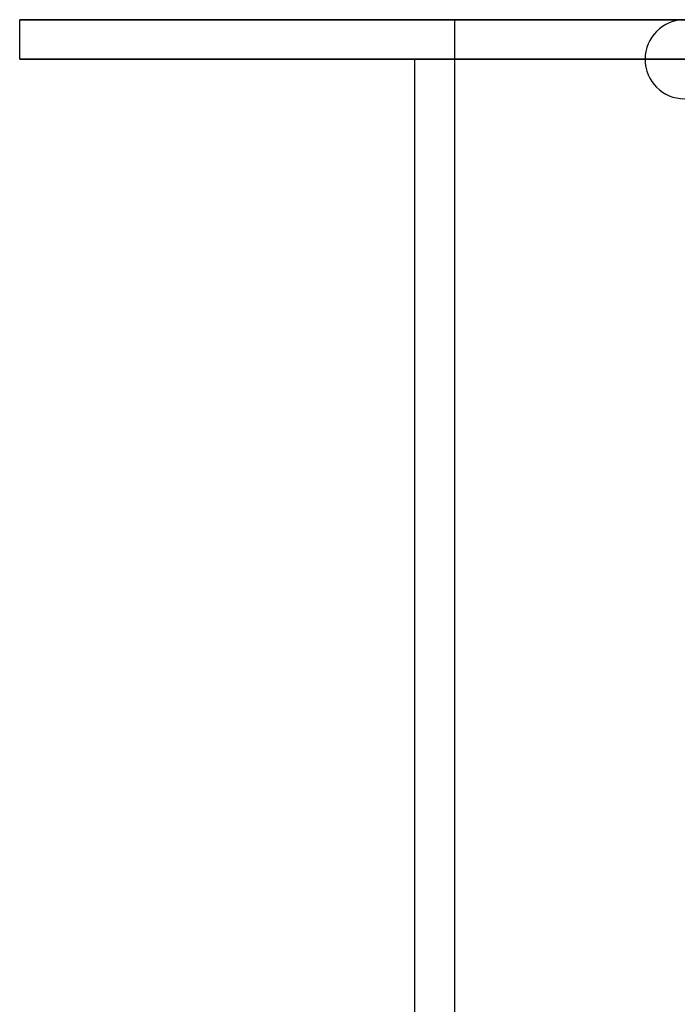
# Model space of a CAD drawing. Units: millimetres. Extents: x -790 to 790, y -924 to 924.
# Drawn here: x -732 to -649, y 800 to 924 of the extents above; entities that cross this region are included whole.
import ezdxf

# ---------------------------------------------------------------- set-up
doc = ezdxf.new("R2010")
doc.units = ezdxf.units.MM
doc.layers.add('MAIN-1', color=7, linetype='Continuous')

msp = doc.modelspace()

# ---------------------------------------------------------------- linework, layer by layer
at = {"layer": 'MAIN-1'}
for p, q in [((-732, 924), (732, 924)), ((-732, 919), (-732, 924)), ((732, 924), (-732, 924)), ((677, 924), (-677, 924)), ((-677, 924), (-677, 39)), ((-677, 924), (677, 924)), ((732, 919), (-732, 919)), ((-732, 919), (732, 919)), ((682, 919), (-682, 919)), ((-682, 34), (-682, 919)), ((-682, 919), (682, 919)), ((-564.5, 918.99), (-652.89, 918.99)), ((-652.89, 918.99), (-564.5, 918.99))]:
    msp.add_line(p, q, dxfattribs=at)
for start, end in [(0, 180), (180, 0)]:
    msp.add_arc((-647.9, 918.99), 4.99, start, end, dxfattribs=at)

doc.saveas('drawing.dxf')
